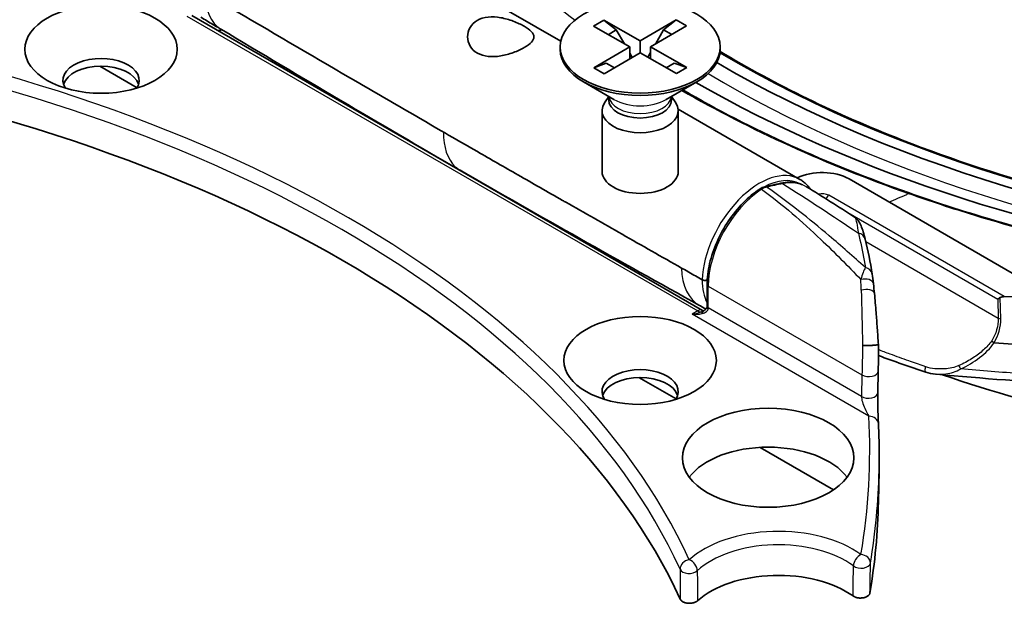
# Model space of a CAD drawing. Units: millimetres. Extents: x 29 to 2395, y 16 to 578.
# Drawn here: x 574 to 626, y 319 to 349 of the extents above; entities that cross this region are included whole.
import ezdxf

# ---------------------------------------------------------------- set-up
doc = ezdxf.new("R2010")
doc.units = ezdxf.units.MM
doc.header["$LTSCALE"] = 2
doc.layers.add('Visible (ISO)', color=7, linetype='Continuous', lineweight=35)
doc.layers.add('Visible Narrow (ISO)', color=7, linetype='Continuous', lineweight=25)

msp = doc.modelspace()

# ---------------------------------------------------------------- linework, layer by layer
at = {"layer": 'Visible (ISO)'}
for p, q in [((602.8368, 348.2942), (588.2359, 356.724)), ((583.4791, 349.6434), (610.2785, 334.1707)), ((604.5534, 349.0819), (605.0921, 349.3969)), ((605.0921, 349.3969), (605.7544, 348.8853)), ((605.0921, 349.3969), (607.0013, 348.3083)), ((607.0013, 348.3083), (608.8868, 349.4106)), ((608.2328, 348.8942), (608.8868, 349.4106)), ((608.8868, 349.4106), (609.4323, 349.0995)), ((606.4626, 347.9933), (604.5534, 349.0819)), ((605.7544, 348.8853), (605.3317, 348.6382)), ((605.7544, 348.8853), (606.1797, 348.1546)), ((609.4323, 349.0995), (607.5468, 347.9973)), ((607.806, 348.1488), (608.2328, 348.8942)), ((608.6622, 348.6493), (608.2328, 348.8942)), ((607.0013, 348.3083), (607.0013, 347.6784)), ((602.8047, 347.9953), (602.8047, 347.8728)), ((604.5771, 346.8911), (606.4626, 347.9933)), ((607.0081, 347.6823), (605.1226, 346.58)), ((606.4626, 347.3634), (606.4626, 347.9933)), ((608.9173, 346.5937), (607.0081, 347.6823)), ((607.4083, 347.4541), (607.5468, 347.6961)), ((607.5468, 347.9973), (607.5468, 347.3751)), ((607.5468, 347.9973), (609.456, 346.9087)), ((611.2047, 347.9953), (611.2047, 347.8728)), ((606.4626, 347.6687), (606.5952, 347.4409)), ((580.6077, 345.8576), (578.6538, 346.9856)), ((604.5771, 346.8911), (605.2311, 347.1394)), ((605.1226, 346.58), (604.5771, 346.8911)), ((605.2311, 347.1394), (605.6606, 346.8945)), ((608.3684, 346.9067), (608.7938, 347.1523)), ((608.3711, 346.9052), (608.7938, 347.1523)), ((608.7938, 347.1523), (609.456, 346.9087)), ((609.456, 346.9087), (608.9173, 346.5937)), ((605.6309, 345.2367), (604.0349, 346.1582)), ((608.3785, 345.2367), (609.9746, 346.1582)), ((605.3547, 345.3932), (605.1339, 345.0559)), ((605.3547, 345.3962), (605.3547, 345.2192)), ((608.6547, 345.3962), (608.6547, 345.2192)), ((608.6547, 345.3932), (608.8755, 345.0559)), ((605.0047, 344.6477), (605.0047, 341.4633)), ((615.3888, 341.0473), (608.9988, 344.7366)), ((609.0047, 344.6477), (609.0047, 341.4633)), ((626.5278, 336.1237), (617.9661, 341.0668)), ((610.5182, 335.5295), (610.5182, 334.3809)), ((610.4548, 334.6947), (610.4599, 334.6917)), ((610.5524, 334.19), (610.5523, 334.1901)), ((618.672, 332.123), (618.6718, 332.1231)), ((608.892, 329.5277), (606.9381, 330.6557)), ((619.4969, 330.9839), (619.4712, 329.8501)), ((617.1527, 324.7583), (613.2961, 326.9849)), ((619.5095, 324.1349), (619.5443, 325.7605))]:
    msp.add_line(p, q, dxfattribs=at)
for centre, major_axis in [((607.0047, 347.9953), (4.2, 0)), ((578.7204, 347.8728), (4, 0)), ((607.0047, 331.5429), (4, 0)), ((613.7222, 326.4398), (4.5, 0))]:
    msp.add_ellipse(centre, major_axis=major_axis, ratio=0.5773503, dxfattribs=at)
for centre, major_axis, ratio, start_param, end_param in [((587.1961, 352.5716), (-2.185, -3.6453), 0.5665997, 6.2828416, 6.2829018), ((607.0047, 347.8728), (4.2, 0), 0.5773503, 3.1415927, 6.2831853), ((578.7204, 346.2398), (-2, 0), 0.5773503, 2.7802255, 6.6445524), ((654.5954, 371.9311), (61.125, 0), 0.5773503, 3.9189752, 4.5785072), ((543.0231, 308.8918), (68.3746, 0), 0.5773503, 0.2593818, 1.3114145), ((578.7204, 345.8316), (2, 0), 0.5773503, 0.1777106, 2.9638821), ((654.5954, 371.9311), (-63.175, 0), 0.5773503, 0.7856127, 1.34087), ((607.0047, 345.2192), (1.65, 0), 0.5773503, 3.1415927, 6.2831853), ((607.0047, 344.6477), (2, 0), 0.5773503, 2.7802255, 6.6445524), ((616.5519, 340.2503), (2, 0), 0.5773503, 0.7853982, 2.2793025), ((607.0047, 341.4633), (2, 0), 0.5773503, 3.1415927, 6.2831853), ((613.3906, 340.3718), (-0.1096, 0.1673), 0.5374617, 6.2818738, 6.2831853), ((613.5941, 340.4624), (-0.0442, 0.1951), 0.7202063, 0.0007961, 0.0037875), ((618.3261, 337.7898), (0.4857, 0.1186), 0.8706014, 6.2797138, 6.2807814), ((628.7078, 393.0011), (-100.6778, 0), 0.5773503, 1.5450114, 1.8828397), ((618.749, 335.5194), (0.4972, 0.0534), 0.5914336, 6.2822931, 6.2823187), ((610.7175, 334.3491), (-0.1998, 0.0093), 0.5448118, 0, 0.0010524), ((625.5619, 332.5721), (0.1424, -0.0978), 0.4499067, 4.1586162, 5.0968572), ((625.5952, 332.5033), (0.0238, 0.0253), 0.5553388, 3.3302774, 3.5607546), ((607.0047, 329.9099), (-2, 0), 0.5773503, 2.7802255, 6.6445524), ((607.0047, 329.5017), (2, 0), 0.5773503, 0.1777106, 2.9638821), ((613.7222, 324.3985), (-4.5, 0), 0.5773503, 3.5453073, 5.8794706), ((518.8917, 324.8519), (100.6254, 0), 0.5773503, 6.1881597, 6.2708424), ((614.2526, 317.3563), (-5.0436, 0), 0.5773503, 3.8208889, 5.7104628)]:
    msp.add_ellipse(centre, major_axis=major_axis, ratio=ratio, start_param=start_param, end_param=end_param, dxfattribs=at)
for points, knots in [([(622.8665, 330.7937), (628.0892, 329.0111), (633.738, 327.6771), (646.145, 325.8975), (652.9535, 325.5793), (666.3951, 326.2153), (673.026, 327.1683), (685.471, 330.264), (691.2813, 332.4083), (701.5035, 337.7175), (705.9122, 340.8846), (712.7898, 347.959), (715.2844, 351.8652), (716.8813, 356.6857), (717.0815, 357.3954), (717.248, 358.1093)], [3.393084, 3.393084, 3.393084, 3.393084, 3.6834728, 3.6834728, 4.0087673, 4.0087673, 4.3338079, 4.3338079, 4.6595849, 4.6595849, 4.9863228, 4.9863228, 5.308813, 5.308813, 5.3639563, 5.3639563, 5.3639563, 5.3639563]), ([(596.6826, 343.5308), (596.6537, 343.5475), (596.6055, 343.5753), (596.567, 343.5976), (595.0949, 344.4477), (593.6449, 345.2888), (592.2023, 346.1287), (590.0763, 347.3664), (587.9667, 348.6016), (585.827, 349.8588), (585.2834, 350.1783), (584.7379, 350.4991), (584.1897, 350.8218)], [-1.7863318, -1.7863318, -1.7863318, -1.7863318, -1.7700555, -1.7700555, -1.7700555, -1.1485798, -1.1485798, -1.1485798, -0.2326892, -0.2326892, -0.2326892, 0, 0, 0, 0]), ([(585.0103, 348.9264), (584.9972, 348.9343), (584.9819, 348.9434), (584.9367, 348.9702), (584.9055, 348.9886), (584.7799, 349.063), (584.6848, 349.1192), (584.3808, 349.2998), (584.1716, 349.4249), (583.9623, 349.5512)], [0, 0, 0, 0, 0.00690759, 0.00690759, 0.02026187, 0.02026187, 0.06029076, 0.06029076, 0.14788938, 0.14788938, 0.14788938, 0.14788938]), ([(598.4665, 347.6694), (598.3109, 347.7593), (598.177, 347.889), (597.999, 348.1927), (597.9547, 348.3657), (597.951, 348.6901), (597.9921, 348.8639), (598.1668, 349.1681), (598.3006, 349.2979), (598.6144, 349.4788), (598.8126, 349.5403), (599.2435, 349.5849), (599.4761, 349.5689), (599.9085, 349.4916), (600.1384, 349.4255), (600.564, 349.2644), (600.7598, 349.1705), (600.9155, 349.0806), (601.0711, 348.9907), (601.205, 348.8943), (601.383, 348.7069), (601.4273, 348.6147), (601.431, 348.4402), (601.39, 348.3456), (601.2153, 348.1531), (601.0815, 348.0544), (600.7677, 347.8735), (600.5695, 347.7809), (600.1387, 347.6245), (599.9061, 347.5613), (599.4736, 347.4888), (599.2437, 347.4741), (598.818, 347.5189), (598.6222, 347.5795), (598.4665, 347.6694)], [0.5305145, 0.5305145, 0.5305145, 0.5305145, 0.5965643, 0.5965643, 0.6626142, 0.6626142, 0.7291843, 0.7291843, 0.7957544, 0.7957544, 0.8623416, 0.8623416, 0.9289288, 0.9289288, 0.9949789, 0.9949789, 1.0610289, 1.0610289, 1.0610289, 1.127079, 1.127079, 1.193129, 1.193129, 1.2597163, 1.2597163, 1.3263035, 1.3263035, 1.3928736, 1.3928736, 1.4594437, 1.4594437, 1.5254935, 1.5254935, 1.5915434, 1.5915434, 1.5915434, 1.5915434]), ([(611.1999, 347.757), (614.0929, 346.0224), (617.301, 344.4612), (626.061, 341.0283), (631.9491, 339.4418), (641.6883, 337.8439), (645.349, 337.4493), (649.0414, 337.252)], [3.12269983, 3.12269983, 3.12269983, 3.12269983, 3.330659, 3.330659, 3.65012556, 3.65012556, 3.8347073, 3.8347073, 3.8347073, 3.8347073]), ([(609.1794, 336.394), (608.138, 336.9835), (607.0984, 337.573), (606.0584, 338.164), (605.076, 338.7223), (604.0933, 339.2819), (603.1083, 339.8439), (603.0505, 339.8769), (602.9927, 339.9099), (602.935, 339.9428), (602.1493, 340.3913), (601.3693, 340.8373), (600.5915, 341.2829), (599.8819, 341.6895), (599.1741, 342.0958), (598.4655, 342.5034), (597.8915, 342.8336), (597.317, 343.1646), (596.7406, 343.4973), (596.7213, 343.5085), (596.702, 343.5196), (596.6826, 343.5308)], [-1.7557476, -1.7557476, -1.7557476, -1.7557476, -1.3165143, -1.3165143, -1.3165143, -0.9016167, -0.9016167, -0.9016167, -0.8772809, -0.8772809, -0.8772809, -0.54642, -0.54642, -0.54642, -0.244548, -0.244548, -0.244548, 0, 0, 0, 0.0081997, 0.0081997, 0.0081997, 0.0081997]), ([(615.9225, 340.5454), (615.9112, 340.562), (615.8995, 340.5785), (615.8421, 340.657), (615.793, 340.7157), (615.6883, 340.825), (615.6326, 340.8757), (615.5151, 340.9682), (615.4533, 341.01), (615.3888, 341.0473)], [0.51420732, 0.51420732, 0.51420732, 0.51420732, 0.53581027, 0.53581027, 0.61900623, 0.61900623, 0.7022022, 0.7022022, 0.78539816, 0.78539816, 0.78539816, 0.78539816]), ([(613.281, 340.5392), (612.9809, 340.3427), (612.6867, 340.0975), (612.1326, 339.5311), (611.8729, 339.2101), (611.4092, 338.5195), (611.2054, 338.1501), (610.8708, 337.3942), (610.7401, 337.0077), (610.5639, 336.2498), (610.5182, 335.8785), (610.5182, 335.5295)], [4.7792909, 4.7792909, 4.7792909, 4.7792909, 5.0800698, 5.0800698, 5.3808487, 5.3808487, 5.6816275, 5.6816275, 5.9824064, 5.9824064, 6.2831853, 6.2831853, 6.2831853, 6.2831853]), ([(614.3799, 340.8431), (614.6844, 340.9103), (614.983, 340.9126), (615.3555, 340.8281), (615.4543, 340.7957), (615.5485, 340.7547)], [0, 0, 0, 0, 0.12937979, 0.12937979, 0.17824127, 0.17824127, 0.17824127, 0.17824127]), ([(618.2624, 339.0642), (618.326, 339.0212), (618.3715, 338.9743), (618.4575, 338.871), (618.4932, 338.8128), (618.6227, 338.57), (618.6918, 338.3596), (618.7787, 338.0401), (618.7954, 337.9749), (618.8119, 337.9074)], [0.00174688, 0.00174688, 0.00174688, 0.00174688, 0.04202552, 0.04202552, 0.09747654, 0.09747654, 0.26397899, 0.26397899, 0.30457525, 0.30457525, 0.30457525, 0.30457525]), ([(689.3835, 338.5788), (681.8876, 335.5712), (673.5336, 333.4086), (655.9046, 330.5559), (646.4496, 329.9166), (632.1913, 330.1139), (627.3689, 330.3739), (622.5784, 330.8203)], [0, 0, 0, 0, 2.8195504, 2.8195504, 5.6806378, 5.6806378, 7.1240057, 7.1240057, 7.1240057, 7.1240057]), ([(610.2613, 335.7799), (610.022, 335.9148), (609.8075, 336.0364), (609.3414, 336.3017), (609.2838, 336.3349), (609.1794, 336.394)], [0.00000099, 0.00000099, 0.00000099, 0.00000099, 0.1015021, 0.1015021, 0.184595, 0.184595, 0.184595, 0.184595]), ([(610.5251, 335.7678), (610.5106, 335.7616), (610.4945, 335.7566), (610.4536, 335.7477), (610.4283, 335.7451), (610.4024, 335.7453), (610.4019, 335.7453), (610.3755, 335.7457), (610.3499, 335.749), (610.3018, 335.7608), (610.2798, 335.7692), (610.2614, 335.7799)], [0.002401542, 0.002401542, 0.002401542, 0.002401542, 0.007925948, 0.007925948, 0.015610658, 0.015610658, 0.015740431, 0.015740431, 0.023552418, 0.023552418, 0.031363191, 0.031363191, 0.031363191, 0.031363191]), ([(619.2988, 335.0551), (619.3293, 334.7374), (619.3583, 334.4026), (619.4068, 333.7937), (619.427, 333.5233), (619.4665, 332.9631), (619.4859, 332.6698), (619.504, 332.3797)], [0, 0, 0, 0, 0.1117117, 0.1117117, 0.19574609, 0.19574609, 0.28304848, 0.28304848, 0.28304848, 0.28304848]), ([(625.9022, 334.8456), (625.8752, 334.8296), (625.8498, 334.8147), (625.8053, 334.7883), (625.7855, 334.7764), (625.769, 334.7659), (625.7689, 334.7658), (625.7687, 334.7657)], [0, 0, 0, 0, 0.010044058, 0.010044058, 0.019990009, 0.019990009, 0.020088116, 0.020088116, 0.020088116, 0.020088116]), ([(625.9022, 334.8456), (625.9303, 334.8622), (625.9641, 334.8747), (626.0368, 334.8911), (626.0759, 334.8945), (626.1122, 334.894)], [0.090281522, 0.090281522, 0.090281522, 0.090281522, 0.10068442, 0.10068442, 0.111505121, 0.111505121, 0.111505121, 0.111505121]), ([(610.463, 334.2402), (610.4321, 334.2576), (610.4012, 334.275), (610.3265, 334.317), (610.2827, 334.3416), (610.196, 334.3904), (610.1499, 334.4164), (610.1164, 334.435)], [0.097763748, 0.097763748, 0.097763748, 0.097763748, 0.110757057, 0.110757057, 0.129224194, 0.129224194, 0.147767891, 0.147767891, 0.147767891, 0.147767891]), ([(610.3056, 334.1355), (610.3424, 334.153), (610.3776, 334.172), (610.4273, 334.2068), (610.445, 334.2215), (610.4825, 334.2603), (610.4988, 334.2858), (610.5135, 334.325), (610.5167, 334.34), (610.5177, 334.3553)], [0, 0, 0, 0, 0.013142639, 0.013142639, 0.02168247, 0.02168247, 0.034710788, 0.034710788, 0.042796732, 0.042796732, 0.042796732, 0.042796732]), ([(610.5182, 334.3809), (610.5182, 334.3795), (610.5182, 334.378), (610.5182, 334.375), (610.5182, 334.3736), (610.5181, 334.3706), (610.5181, 334.3691), (610.518, 334.3661), (610.518, 334.3645), (610.5178, 334.3615), (610.5178, 334.3599), (610.5177, 334.3584)], [3.141592654, 3.141592654, 3.141592654, 3.141592654, 3.152568723, 3.152568723, 3.163544792, 3.163544792, 3.174520861, 3.174520861, 3.18549693, 3.18549693, 3.196472999, 3.196472999, 3.196472999, 3.196472999]), ([(625.5793, 332.4749), (628.2118, 332.2734), (630.8461, 332.1292), (633.4762, 332.0433), (634.4147, 332.0126), (635.3527, 331.9894), (636.2898, 331.9736), (637.9899, 331.945), (639.6863, 331.9409), (641.3772, 331.9617), (643.2286, 331.9844), (645.0735, 332.0369), (646.9097, 332.1195), (647.9179, 332.1649), (648.9227, 332.2194), (649.9243, 332.2829), (650.9255, 332.3465), (651.9234, 332.4192), (652.9181, 332.5011), (653.0765, 332.5141), (653.2348, 332.5274), (653.393, 332.5409), (654.3864, 332.6257), (655.3755, 332.7197), (656.3605, 332.8229), (656.6885, 332.8573), (657.0161, 332.8926), (657.3432, 332.9291), (660.2402, 333.2516), (663.0975, 333.6543), (665.9064, 334.1381), (666.4214, 334.2268), (666.9347, 334.3182), (667.4463, 334.4123)], [0.000003, 0.000003, 0.000003, 0.000003, 0.7921523, 0.7921523, 0.7921523, 1.0748135, 1.0748135, 1.0748135, 1.5876055, 1.5876055, 1.5876055, 2.1490518, 2.1490518, 2.1490518, 2.4573033, 2.4573033, 2.4573033, 2.7654161, 2.7654161, 2.7654161, 2.8144735, 2.8144735, 2.8144735, 3.1224671, 3.1224671, 3.1224671, 3.2250227, 3.2250227, 3.2250227, 4.1333769, 4.1333769, 4.1333769, 4.2998875, 4.2998875, 4.2998875, 4.2998875]), ([(610.3369, 334.151), (610.3309, 334.1516), (610.3227, 334.1529), (610.3025, 334.1589), (610.2901, 334.1641), (610.2785, 334.1707)], [2.09868204, 2.09868204, 2.09868204, 2.09868204, 2.21713931, 2.21713931, 2.35619449, 2.35619449, 2.35619449, 2.35619449]), ([(618.6764, 332.3255), (618.6777, 332.3255), (618.6791, 332.3255), (618.7007, 332.3251), (618.7223, 332.3248), (618.7676, 332.3246), (618.7914, 332.3247), (618.8211, 332.325), (618.8262, 332.325), (618.856, 332.3254), (618.8812, 332.3258), (618.9326, 332.327), (618.9589, 332.3278), (618.9977, 332.329), (619.01, 332.3295), (619.0489, 332.331), (619.0752, 332.3321), (619.1139, 332.334), (619.1266, 332.3346), (619.1635, 332.3366), (619.1873, 332.338), (619.2344, 332.3411), (619.2574, 332.3427), (619.3013, 332.3462), (619.3221, 332.348), (619.3506, 332.3507), (619.3593, 332.3516), (619.3814, 332.3539), (619.3941, 332.3553), (619.4215, 332.3587), (619.4355, 332.3606), (619.4561, 332.364), (619.4638, 332.3653), (619.48, 332.3687), (619.4875, 332.3706), (619.4985, 332.3743), (619.5019, 332.3761), (619.5038, 332.3785), (619.5041, 332.3791), (619.504, 332.3797)], [-0.00053527, -0.00053527, -0.00053527, -0.00053527, 0, 0, 0.0079937, 0.0079937, 0.0159874, 0.0159874, 0.01764317, 0.01764317, 0.02549998, 0.02549998, 0.0334593, 0.0334593, 0.03717799, 0.03717799, 0.04513873, 0.04513873, 0.04906901, 0.04906901, 0.05670398, 0.05670398, 0.06461974, 0.06461974, 0.07254756, 0.07254756, 0.07622481, 0.07622481, 0.08216357, 0.08216357, 0.09012695, 0.09012695, 0.09574776, 0.09574776, 0.10370847, 0.10370847, 0.11157141, 0.11157141, 0.11437715, 0.11437715, 0.11437715, 0.11437715]), ([(619.504, 332.3796), (619.5069, 332.0628), (619.507, 331.7457), (619.5027, 331.2895), (619.5002, 331.1305), (619.4969, 330.9839)], [0, 0, 0, 0, 0.09537375, 0.09537375, 0.14962975, 0.14962975, 0.14962975, 0.14962975]), ([(619.4712, 329.8501), (619.4701, 329.8014), (619.4693, 329.7459), (619.4687, 329.6269), (619.4688, 329.5618), (619.4697, 329.4217), (619.4707, 329.3454), (619.4736, 329.1754), (619.4757, 329.0815), (619.4811, 328.8772), (619.4846, 328.768), (619.4931, 328.5312), (619.4983, 328.4088), (619.5045, 328.2803), (619.5056, 328.2575), (619.5068, 328.2355)], [0, 0, 0, 0, 0.01859709, 0.01859709, 0.03820218, 0.03820218, 0.06078529, 0.06078529, 0.08986887, 0.08986887, 0.12756612, 0.12756612, 0.17876159, 0.17876159, 0.19032852, 0.19032852, 0.19032852, 0.19032852]), ([(619.5443, 325.7605), (619.5478, 325.9253), (619.5501, 326.0902), (619.5524, 326.4198), (619.5523, 326.5847), (619.5497, 326.9144), (619.5472, 327.0792), (619.5398, 327.4088), (619.5349, 327.5737), (619.5227, 327.9032), (619.5154, 328.068), (619.5069, 328.2328)], [2.343851582, 2.343851582, 2.343851582, 2.343851582, 2.352276986, 2.352276986, 2.360702389, 2.360702389, 2.369127793, 2.369127793, 2.377553196, 2.377553196, 2.3859786, 2.3859786, 2.3859786, 2.3859786]), ([(618.1766, 319.1857), (618.193, 319.174), (618.211, 319.1631), (618.2303, 319.153), (618.25, 319.1428), (618.271, 319.1335), (618.2933, 319.1251), (618.3038, 319.1212), (618.3145, 319.1175), (618.3255, 319.114), (618.3488, 319.1066), (618.373, 319.1003), (618.3978, 319.0951), (618.4178, 319.091), (618.4383, 319.0876), (618.4591, 319.0849), (618.4758, 319.0828), (618.4928, 319.0812), (618.5099, 319.0801), (618.536, 319.0785), (618.5623, 319.078), (618.5885, 319.0787), (618.6149, 319.0794), (618.6411, 319.0813), (618.667, 319.0844), (618.679, 319.0858), (618.6909, 319.0874), (618.7026, 319.0894), (618.7282, 319.0935), (618.7531, 319.0988), (618.777, 319.1052), (618.7808, 319.1063), (618.7845, 319.1073), (618.7883, 319.1084), (618.8119, 319.1152), (618.8346, 319.1231), (618.8561, 319.132), (618.8623, 319.1346), (618.8685, 319.1373), (618.8746, 319.14), (618.8953, 319.1495), (618.9147, 319.1599), (618.9326, 319.1711), (618.9504, 319.1822), (618.9668, 319.1941), (618.9814, 319.2068), (618.9882, 319.2126), (618.9947, 319.2186), (619.0007, 319.2247), (619.0075, 319.2316), (619.0137, 319.2386), (619.0195, 319.2458), (619.0284, 319.2569), (619.0361, 319.2685), (619.0425, 319.2802), (619.0504, 319.2948), (619.0563, 319.3097), (619.0601, 319.3249), (619.0614, 319.3298), (619.0624, 319.3347), (619.0632, 319.3396)], [0, 0, 0, 0, 0.00783003, 0.00783003, 0.00783003, 0.0158054, 0.0158054, 0.0158054, 0.01956252, 0.01956252, 0.01956252, 0.02752571, 0.02752571, 0.02752571, 0.03393705, 0.03393705, 0.03393705, 0.03910332, 0.03910332, 0.03910332, 0.04700067, 0.04700067, 0.04700067, 0.05494982, 0.05494982, 0.05494982, 0.05862396, 0.05862396, 0.05862396, 0.06659021, 0.06659021, 0.06659021, 0.06784935, 0.06784935, 0.06784935, 0.07581448, 0.07581448, 0.07581448, 0.07813758, 0.07813758, 0.07813758, 0.08607563, 0.08607563, 0.08607563, 0.09399315, 0.09399315, 0.09399315, 0.09766124, 0.09766124, 0.09766124, 0.10176701, 0.10176701, 0.10176701, 0.10817989, 0.10817989, 0.10817989, 0.11612175, 0.11612175, 0.11612175, 0.1187004, 0.1187004, 0.1187004, 0.1187004]), ([(609.1104, 319.0167), (609.1175, 319.0013), (609.1267, 318.9863), (609.138, 318.9718), (609.1492, 318.9573), (609.1625, 318.9434), (609.1778, 318.9302), (609.1834, 318.9254), (609.1892, 318.9208), (609.1952, 318.9162), (609.2111, 318.9041), (609.2287, 318.8928), (609.2476, 318.8824), (609.2667, 318.8719), (609.2872, 318.8622), (609.3089, 318.8535), (609.319, 318.8494), (609.3294, 318.8456), (609.34, 318.8419), (609.3628, 318.8341), (609.3866, 318.8274), (609.4112, 318.8218), (609.4192, 318.82), (609.4272, 318.8183), (609.4354, 318.8167), (609.4604, 318.8119), (609.4861, 318.8083), (609.5123, 318.8059), (609.5417, 318.8031), (609.5714, 318.8019), (609.601, 318.8022), (609.6273, 318.8024), (609.6535, 318.8038), (609.6795, 318.8064), (609.6915, 318.8076), (609.7034, 318.809), (609.7153, 318.8107), (609.7302, 318.8129), (609.7449, 318.8154), (609.7593, 318.8184), (609.7842, 318.8234), (609.8084, 318.8297), (609.8316, 318.837), (609.8519, 318.8433), (609.8714, 318.8505), (609.8901, 318.8585), (609.9114, 318.8676), (609.9315, 318.8777), (609.9501, 318.8885), (609.9684, 318.8993), (609.9853, 318.9108), (610.0005, 318.923), (610.005, 318.9267), (610.0095, 318.9305), (610.0137, 318.9343)], [0, 0, 0, 0, 0.00827992, 0.00827992, 0.00827992, 0.01655983, 0.01655983, 0.01655983, 0.01955734, 0.01955734, 0.01955734, 0.02743906, 0.02743906, 0.02743906, 0.03539737, 0.03539737, 0.03539737, 0.03909525, 0.03909525, 0.03909525, 0.04706019, 0.04706019, 0.04706019, 0.04965252, 0.04965252, 0.04965252, 0.05761813, 0.05761813, 0.05761813, 0.06654515, 0.06654515, 0.06654515, 0.07446357, 0.07446357, 0.07446357, 0.07813144, 0.07813144, 0.07813144, 0.08273628, 0.08273628, 0.08273628, 0.09069892, 0.09069892, 0.09069892, 0.09765666, 0.09765666, 0.09765666, 0.10562099, 0.10562099, 0.10562099, 0.11347277, 0.11347277, 0.11347277, 0.11583561, 0.11583561, 0.11583561, 0.11583561])]:
    msp.add_open_spline(points, degree=3, knots=knots, dxfattribs=at)
for points in [[(597.5389, 341.538), (593.359, 343.9517), (589.1827, 346.4259), (585.0103, 348.9267)], [(610.1181, 334.4304), (605.9344, 336.7537), (601.7478, 339.1077), (597.5603, 341.5254)], [(613.2841, 340.5411), (613.3693, 340.5964), (613.4589, 340.6367), (613.5494, 340.6572)], [(613.5498, 340.6575), (613.8268, 340.7203), (614.1036, 340.7822), (614.3802, 340.8434)], [(615.7399, 340.6569), (616.5797, 340.1454), (617.4181, 339.6164), (618.2542, 339.071)], [(618.2538, 339.0699), (618.2539, 339.0699), (618.254, 339.0698), (618.2541, 339.0698)], [(618.812, 337.9069), (618.9572, 337.3123), (619.0804, 336.7011), (619.1818, 336.0732)], [(619.1817, 336.0742), (619.2033, 335.9405), (619.225, 335.7698), (619.2463, 335.5725)], [(619.2463, 335.5725), (619.2643, 335.4051), (619.2818, 335.2325), (619.2988, 335.0551)], [(621.9991, 330.9267), (621.1663, 331.2039), (620.3334, 331.4962), (619.5062, 331.805)], [(622.4995, 330.8264), (622.3283, 330.8424), (622.1584, 330.8739), (621.9989, 330.927)], [(622.4995, 330.8264), (622.5, 330.8263), (622.5006, 330.8263), (622.5011, 330.8262)]]:
    msp.add_open_spline(points, degree=3, dxfattribs=at)
at = {"layer": 'Visible Narrow (ISO)'}
for p, q in [((583.2291, 349.6186), (610.0285, 334.146)), ((626.1122, 334.894), (616.9054, 340.2095)), ((617.7861, 339.3744), (625.7687, 334.7657)), ((618.8428, 337.779), (625.7904, 333.7679)), ((610.5768, 334.2993), (610.5768, 335.4479)), ((610.5768, 335.4479), (618.6435, 330.7906)), ((625.7687, 334.7657), (625.7904, 333.7679)), ((625.9263, 333.737), (625.9022, 334.8456)), ((610.5042, 334.5809), (610.5102, 334.5774)), ((618.6178, 329.6568), (610.5768, 334.2993)), ((610.0285, 334.146), (609.7283, 333.9727)), ((619.0076, 328.6153), (609.7283, 333.9727)), ((618.6435, 330.7906), (618.6178, 329.6568))]:
    msp.add_line(p, q, dxfattribs=at)
for centre, major_axis, ratio, start_param, end_param in [((587.1961, 352.5716), (-2.185, -3.6453), 0.5665997, 5.5116253, 6.2828418), ((543.0231, 310.933), (68.8397, 0), 0.5773503, 0.2582273, 1.312569), ((586.2877, 352.9413), (-2.225, -3.8538), 0.5773503, 0.292932, 0.3894835), ((543.0231, 310.5176), (68.3398, 0), 0.5773503, 0.2582273, 1.312569), ((654.5954, 371.9311), (60.386, 0), 0.5773503, 3.9103842, 4.616773), ((654.5954, 371.1004), (-61.1428, 0), 0.5773503, 0.7671328, 1.363987), ((607.0047, 345.4526), (-1.65, 0), 0.5773503, 0.0610952, 3.0804974), ((607.0047, 346.0299), (-1.9429, 0), 0.5773503, 0.7853982, 2.3561945), ((654.5954, 370.2981), (-62.1574, 0), 0.5773503, 0.8004498, 0.8005818), ((654.5954, 370.2981), (62.1426, 0), 0.5773503, 3.9496896, 3.9498762), ((598.9758, 344.4922), (1.2731, 3.0365), 0.6283041, 2.1395231, 2.9149042), ((599.2419, 344.165), (-1.7744, -2.581), 0.6667947, 6.1844733, 6.335747), ((613.2638, 337.3667), (2.125, 3.6806), 0.5773503, 0, 2.3138954), ((613.4053, 337.285), (2.025, 3.5074), 0.5773503, 0.0183377, 0.7533918), ((613.582, 337.183), (2.125, 3.6806), 0.5773503, 0.8523024, 2.3561945), ((613.3906, 340.3718), (-0.1096, 0.1673), 0.5374617, 5.4665735, 6.2818738), ((613.4553, 340.0226), (0.4931, 0.5587), 0.5854235, 0.6689546, 1.1108635), ((613.5941, 340.4624), (-0.0442, 0.1951), 0.7202063, 5.6660869, 6.2839814), ((559.9641, 94.213), (133.059, 237.681), 0.5814259, 0.4783845, 0.4828916), ((614.4235, 340.6481), (-0.0432, 0.1953), 0.7219314, 5.6736976, 6.2841676), ((616.5519, 340.0054), (-0.5, 0), 0.5773503, 3.9269908, 5.096426), ((616.9054, 340.0462), (-0.1, -0.1732), 0.5773503, 3.9269908, 5.1803652), ((632.6093, 696.1012), (-88.5188, -364.7355), 0.521705, 0.3756195, 0.3800211), ((628.6531, 609.2475), (90.4702, 275.9001), 0.5744679, 3.6182655, 3.61883), ((621.1329, 340.5769), (-0.0999, -0.2829), 0.4261202, 0.4328064, 0.6921465), ((613.4053, 337.285), (2.025, 3.5074), 0.5773503, 1.2257628, 1.9158299), ((618.3261, 337.7898), (0.4857, 0.1186), 0.8706014, 6.2807816, 7.384442), ((613.6184, 337.1628), (2.2242, 3.8525), 0.5773503, 5.185329, 5.185334), ((612.1833, 338.1452), (-2.0633, -3.7156), 0.5878973, 5.4925215, 6.2808526), ((618.6881, 335.9947), (0.4936, 0.0797), 0.8586133, 6.2826399, 7.4471154), ((618.7491, 335.5193), (0.4971, 0.0534), 0.5914335, 6.2822138, 8.1215542), ((610.7182, 335.5295), (-0.2, 0), 0.5773503, 0, 0.7853982), ((618.2326, 333.0309), (0.0792, -7.3992), 0.0559206, 1.8723822, 1.9521389), ((618.8011, 335.0075), (0.4977, 0.0478), 0.5189678, 6.2822542, 8.2104159), ((610.7175, 334.3491), (-0.1998, 0.0093), 0.5448118, 0.0010523, 0.8113729), ((610.7182, 334.3809), (-0.2, 0), 0.5773503, 0, 0.7853982), ((610.2233, 334.0951), (0.25, 0.433), 0.5773503, 5.4429068, 5.4977871), ((609.7283, 334.3809), (0.847, 0.1057), 0.4754177, 4.653144, 5.3047088), ((609.7283, 334.3809), (0.847, -0.1057), 0.4754177, 4.771634, 5.4231988), ((610.0285, 333.7377), (0.25, 0.433), 0.5773503, 0, 0.7853982), ((610.0285, 334.5542), (0.25, -0.433), 0.5773503, 5.4977871, 6.1493519), ((610.3286, 333.9265), (-0.0806, 0.183), 0.2740494, 0.1135294, 0.9998834), ((610.3803, 333.9497), (-0.0841, 0.1814), 0.3208566, 0.0200309, 1.0354525), ((625.9318, 333.8495), (0.2, 0.0043), 0.5625063, 3.9146137, 4.6725477), ((622.062, 331.1166), (-0.0632, -0.1898), 0.5376983, 4.3795342, 6.2829103), ((623.8338, 331.2198), (0.0864, -0.1804), 0.3643096, 4.2105902, 5.2680371), ((618.997, 330.9947), (0.4999, -0.0113), 0.5920754, 3.9402497, 6.2849208), ((618.9713, 329.861), (0.4999, -0.0113), 0.5920796, 3.9402537, 6.2849277), ((518.8917, 326.8932), (100.1603, 0), 0.5773503, 6.1872995, 6.3129694), ((619.0076, 328.207), (0.4993, 0.0258), 0.8161345, 0, 1.5287063), ((518.8917, 326.4778), (100.6602, 0), 0.5773503, 6.1872995, 6.2708424), ((614.2526, 319.3975), (-5.5088, 0), 0.5773503, 3.8052994, 5.7248487), ((614.2526, 318.9821), (5.0089, 0), 0.5773503, 0.6637067, 2.5832561), ((618.5919, 320.9486), (0.297, 0.4023), 0.6431659, 0.854115, 2.4423646), ((618.5919, 320.9486), (0.4932, -0.0822), 0.812746, 0.1171237, 1.7053733), ((609.5803, 320.6742), (-0.4547, -0.208), 0.789425, 4.3658215, 5.9540711), ((609.5803, 320.6742), (0.3394, -0.3672), 0.6925014, 0.6255462, 2.2137959), ((618.5919, 320.9486), (0.4999, -0.0083), 0.6135745, 3.8156208, 6.1968581), ((330.5288, -970.1872), (200.01, 2118.5932), 0.0990626, 5.3760922, 5.3770289), ((609.5803, 320.6742), (-0.5, -0.0042), 0.6122518, 0.2536374, 2.5779623), ((1100.9624, -1136.2297), (317.4471, -2413.9232), 0.1557875, 4.0441696, 4.0449882), ((1288.7904, -1316.8626), (-431.7683, 2739.6872), 0.1912332, 0.9004377, 0.9011562), ((181.6852, -1146.1978), (-289.8859, -2428.4017), 0.1348263, 2.2345939, 2.2354088)]:
    msp.add_ellipse(centre, major_axis=major_axis, ratio=ratio, start_param=start_param, end_param=end_param, dxfattribs=at)
for points, knots in [([(729.288, 386.5092), (729.2735, 386.2554), (729.2565, 386.0016), (729.1129, 384.1133), (728.8906, 382.4793), (728.056, 378.2284), (727.2922, 375.633), (726.1133, 372.6501), (725.9434, 372.2375), (724.7982, 369.565), (723.6339, 367.3349), (721.8182, 364.4088), (721.3307, 363.665), (719.6706, 361.2626), (718.4101, 359.634), (716.4467, 357.3528), (715.8255, 356.6628), (713.4071, 354.0942), (711.4756, 352.2716), (707.6879, 349.129), (705.8788, 347.7844), (702.6474, 345.6356), (701.2707, 344.7867), (699.1607, 343.5685), (698.4601, 343.1768), (696.4851, 342.1102), (695.1894, 341.4535), (689.5739, 338.8058), (684.9844, 337.1492), (679.4047, 335.5403), (678.6514, 335.3312), (675.0758, 334.3766), (672.1812, 333.7126), (668.0681, 332.9144), (666.9034, 332.7041), (662.3289, 331.9381), (658.8463, 331.4847), (654.6188, 331.0827), (653.9231, 331.0212), (649.2695, 330.6409), (645.2647, 330.462), (636.5136, 330.3769), (631.7658, 330.5214), (625.9552, 330.9227), (624.889, 331.0057), (623.8235, 331.0979)], [1.0568635, 1.0568635, 1.0568635, 1.0568635, 1.1749191, 1.1749191, 1.9352406, 1.9352406, 3.1623529, 3.1623529, 3.3598639, 3.3598639, 4.444743, 4.444743, 4.8188003, 4.8188003, 5.6646505, 5.6646505, 6.0371317, 6.0371317, 7.0688282, 7.0688282, 7.9193199, 7.9193199, 8.5155312, 8.5155312, 8.8054663, 8.8054663, 9.321596, 9.321596, 10.9940438, 10.9940438, 11.2528333, 11.2528333, 12.2140412, 12.2140412, 12.5898724, 12.5898724, 13.6787296, 13.6787296, 13.8924861, 13.8924861, 15.1048584, 15.1048584, 16.5177717, 16.5177717, 16.8354426, 16.8354426, 16.8354426, 16.8354426]), ([(613.3811, 340.5293), (614.4901, 339.7201), (615.4939, 338.8365), (617.192, 337.2236), (617.8896, 336.5201), (618.5872, 335.7887)], [0.04854785, 0.04854785, 0.04854785, 0.04854785, 0.57926921, 0.57926921, 0.96102785, 0.96102785, 0.96102785, 0.96102785]), ([(618.8205, 336.4154), (618.1913, 336.9871), (617.5618, 337.5432), (615.8671, 338.9826), (614.7955, 339.8397), (613.6393, 340.6399)], [-0.90004078, -0.90004078, -0.90004078, -0.90004078, -0.57926921, -0.57926921, -0.04619077, -0.04619077, -0.04619077, -0.04619077]), ([(621.0928, 340.3023), (622.2215, 339.9039), (623.3717, 339.5258), (628.56, 337.9373), (632.8225, 336.9552), (637.2178, 336.2416)], [0, 0, 0, 0, 0.3963497, 0.3963497, 1.7600007, 1.7600007, 1.7600007, 1.7600007]), ([(637.4046, 336.2511), (632.956, 336.9651), (628.6417, 337.9546), (623.4089, 339.5563), (622.2599, 339.9339), (621.1329, 340.332)], [-1.7770604, -1.7770604, -1.7770604, -1.7770604, -0.3963497, -0.3963497, 0, 0, 0, 0]), ([(618.2541, 339.0698), (618.2625, 339.0642), (618.331, 338.9816), (618.4004, 338.6399), (618.4538, 338.2206)], [-0.29087607, -0.29087607, -0.29087607, -0.29087607, -0.25437068, 0, 0, 0, 0]), ([(618.4538, 338.2206), (618.4819, 338.1063), (618.5091, 337.9913), (618.6444, 337.4002), (618.7394, 336.9133), (618.8206, 336.4155)], [-0.36482018, -0.36482018, -0.36482018, -0.36482018, -0.29348219, -0.29348219, 0, 0, 0, 0]), ([(610.2873, 334.019), (610.3201, 334.0284), (610.3938, 334.0525), (610.5228, 334.1229), (610.5734, 334.2149), (610.5763, 334.2766)], [0, 0, 0, 0, 0.013259918, 0.030939809, 0.061879617, 0.061879617, 0.061879617, 0.061879617]), ([(625.4496, 332.5691), (625.3886, 332.4859), (625.3223, 332.4053), (625.1791, 332.2479), (625.1021, 332.1713), (624.9382, 332.0224), (624.8512, 331.9502), (624.6675, 331.81), (624.5706, 331.7422), (624.3686, 331.6117), (624.2635, 331.5491), (624.0456, 331.429), (623.9327, 331.3716), (623.79, 331.3044), (623.7624, 331.2916), (623.7346, 331.279)], [0.00065602, 0.00065602, 0.00065602, 0.00065602, 0.0392475, 0.0392475, 0.07845808, 0.07845808, 0.1183086, 0.1183086, 0.15914762, 0.15914762, 0.20058072, 0.20058072, 0.24288965, 0.24288965, 0.2530138, 0.2530138, 0.2530138, 0.2530138]), ([(621.9862, 331.2107), (621.9604, 331.2195), (621.9346, 331.2283), (621.6378, 331.3299), (621.3671, 331.4243), (620.7693, 331.637), (620.4419, 331.7558), (619.9118, 331.9523), (619.7086, 332.0287), (619.5058, 332.106)], [0, 0, 0, 0, 0.00973941, 0.00973941, 0.11186716, 0.11186716, 0.23567379, 0.23567379, 0.31274435, 0.31274435, 0.31274435, 0.31274435]), ([(623.7346, 331.279), (623.4965, 331.1709), (623.0646, 331.0901), (622.4707, 331.0966), (622.1396, 331.1582), (621.9862, 331.2107)], [0, 0, 0, 0, 0.08676819, 0.14461366, 0.20245912, 0.20245912, 0.20245912, 0.20245912]), ([(622.5011, 330.8262), (622.5121, 330.8252), (622.5231, 330.8242), (622.5341, 330.8234), (622.7037, 330.8101), (622.876, 330.8156), (623.0502, 330.8386), (623.3116, 330.8732), (623.5771, 330.9475), (623.8235, 331.0979)], [-0.14837196, -0.14837196, -0.14837196, -0.14837196, -0.14461366, -0.14461366, -0.14461366, -0.08676819, -0.08676819, -0.08676819, -0.00000007, -0.00000007, -0.00000007, -0.00000007]), ([(618.6178, 329.6568), (618.6161, 329.6202), (618.6237, 329.5297), (618.6767, 329.3118), (618.8049, 328.9758), (618.9324, 328.7361), (619.0076, 328.6153)], [-0.1934593, -0.1934593, -0.1934593, -0.1934593, -0.16582225, -0.13818521, -0.08291113, 0, 0, 0, 0])]:
    msp.add_open_spline(points, degree=3, knots=knots, dxfattribs=at)
for points in [[(599.7985, 352.5965), (600.9613, 351.498), (602.2282, 350.4316), (603.588, 349.4055)], [(609.1956, 345.7084), (612.7655, 343.6489), (616.7869, 341.8219), (621.0928, 340.3023)], [(621.1329, 340.332), (616.8305, 341.8517), (612.8127, 343.6783), (609.2452, 345.7371)], [(614.4689, 340.8261), (614.9469, 340.9318), (615.3882, 340.8701), (615.7398, 340.6564)], [(614.4689, 340.8261), (615.7998, 340.0023), (617.1261, 339.1329), (618.4538, 338.2206)], [(618.8206, 336.4155), (618.7426, 336.2797), (618.6624, 336.0651), (618.5872, 335.7887)], [(610.2614, 335.7799), (610.2649, 335.312), (610.3532, 334.89), (610.5182, 334.5517)], [(618.6042, 335.2329), (618.6286, 334.3685), (618.648, 333.3585), (618.6764, 332.3255)], [(610.295, 334.1305), (610.2783, 334.1227), (610.2609, 334.1145), (610.2429, 334.1058)], [(610.2429, 334.0068), (610.2578, 334.0108), (610.2727, 334.0148), (610.2873, 334.019)], [(610.3056, 334.1355), (610.3021, 334.1339), (610.2986, 334.1322), (610.295, 334.1305)], [(625.7904, 333.7679), (625.7998, 333.3528), (625.6763, 332.9367), (625.4496, 332.5691)], [(625.5745, 332.476), (625.8083, 332.8641), (625.9358, 333.302), (625.9263, 333.737)], [(618.6764, 332.3255), (618.6646, 331.7792), (618.6524, 331.2377), (618.6435, 330.7906)], [(623.8235, 331.0979), (624.5332, 331.4372), (625.1719, 331.8989), (625.5793, 332.4749)]]:
    msp.add_open_spline(points, degree=3, dxfattribs=at)

doc.saveas('drawing.dxf')
